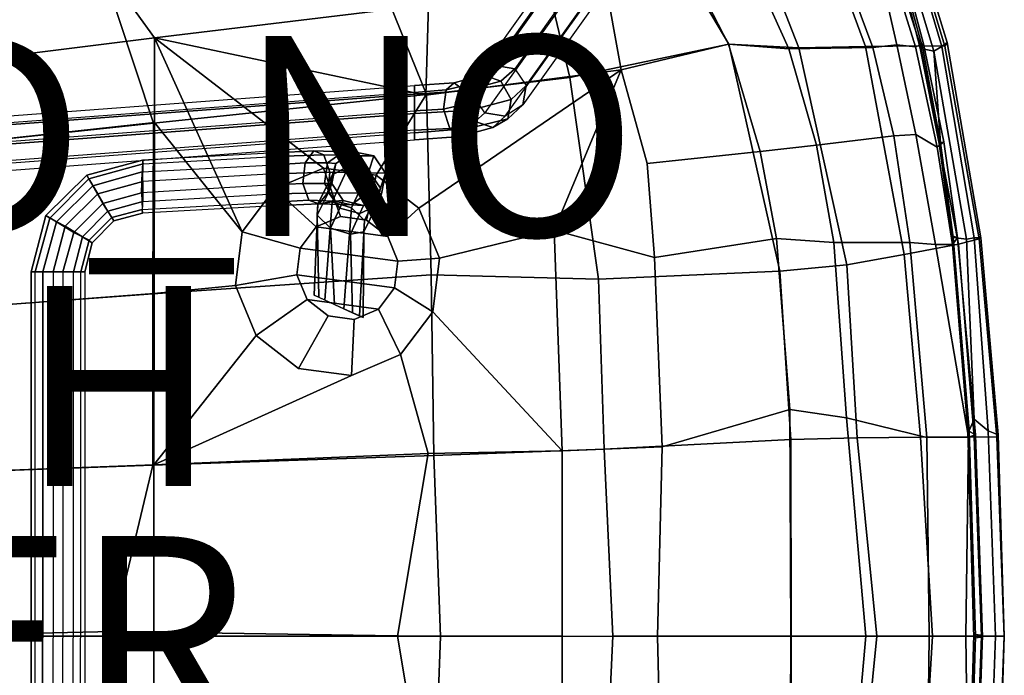
# Model space of a CAD drawing. Units: inches. Extents: x -11.6 to 11.5, y -12.5 to 12.5.
# Drawn here: x 1.7 to 11.5, y -0.4 to 6.2 of the extents above; entities that cross this region are included whole.
import ezdxf

# ---------------------------------------------------------------- set-up
doc = ezdxf.new("R2010")
doc.units = ezdxf.units.IN
doc.header["$MEASUREMENT"] = 0
for name, color, linetype in [('SEAT', 5, 'Continuous'), ('SEAT-BASE', 5, 'Continuous'), ('SEAT-FINISH', 7, 'Continuous'), ('SEAT-OTHER', 7, 'Continuous'), ('SEAT-PROD_NO', 7, 'Continuous')]:
    doc.layers.add(name, color=color, linetype=linetype)

msp = doc.modelspace()

# ---------------------------------------------------------------- linework, layer by layer
at = {"layer": 'SEAT'}
msp.add_line((11.16, 0.1947, 16.8216), (11.16, -0.1947, 16.8216), dxfattribs=at)
for points in [[(10.1586, 5.8958, 17.555), (10.7068, 5.9033, 17.1366), (10.0972, 7.8078, 17.3815), (9.4873, 7.7114, 17.78)], [(10.9507, 5.9006, 16.6769), (10.3689, 7.8155, 16.8901), (10.0972, 7.8078, 17.3815), (10.7068, 5.9033, 17.1366)], [(10.9734, 5.9353, 16.4586), (10.9207, 5.8973, 16.2895), (10.3429, 7.8377, 16.5756), (10.3799, 7.866, 16.7269)], [(10.9207, 5.8973, 16.2895), (10.8388, 5.8486, 16.2538), (10.4505, 7.1482, 16.418), (10.3429, 7.8377, 16.5756)], [(10.3689, 7.8155, 16.8901), (10.9507, 5.9006, 16.6769), (10.9734, 5.9353, 16.4586), (10.3799, 7.866, 16.7269)], [(10.1586, 5.8958, 17.555), (9.4873, 7.7114, 17.78), (8.8074, 7.6302, 17.9213), (9.4915, 5.8835, 17.7418)], [(8.7931, 5.9206, 17.7952), (9.4915, 5.8835, 17.7418), (8.8074, 7.6302, 17.9213), (7.9418, 7.3559, 17.8962)], [(3.0532, 5.9839, 16.7254), (2.5021, 6.7454, 16.7693), (6.3626, 7.2892, 17.4789), (5.7891, 6.3124, 17.2283)], [(5.7696, 5.4165, 17.3853), (7.2014, 5.5859, 17.6255), (6.7838, 7.346, 17.7941), (5.0959, 7.0903, 17.5025)], [(8.7931, 5.9206, 17.7952), (7.9418, 7.3559, 17.8962), (6.7838, 7.346, 17.7941), (7.2014, 5.5859, 17.6255)], [(5.7696, 5.4165, 17.3853), (5.0959, 7.0903, 17.5025), (2.5112, 6.7431, 17.0245), (3.0426, 5.1302, 16.8815)], [(10.8388, 5.8486, 16.2538), (10.7302, 5.8738, 16.305), (10.4638, 6.8473, 16.4444), (10.4505, 7.1482, 16.418)], [(8.7885, 5.9197, 17.5989), (8.3782, 6.7166, 17.6422), (8.9745, 6.7946, 17.6612), (9.3901, 5.8723, 17.5795)], [(10.2319, 5.887, 17.3185), (9.3901, 5.8723, 17.5795), (8.9745, 6.7946, 17.6612), (9.8705, 6.8575, 17.4602)], [(10.2319, 5.887, 17.3185), (9.8705, 6.8575, 17.4602), (10.2501, 6.878, 17.1957), (10.4717, 5.9112, 17.1268)], [(10.6552, 5.8915, 16.9107), (10.4717, 5.9112, 17.1268), (10.2501, 6.878, 17.1957), (10.3506, 6.8808, 17.0762)], [(10.6552, 5.8915, 16.9107), (10.3506, 6.8808, 17.0762), (10.4878, 6.8614, 16.8027), (10.7354, 5.9229, 16.7175)], [(10.4533, 6.8444, 16.5007), (10.7036, 5.8785, 16.3896), (10.7354, 5.9229, 16.7175), (10.4878, 6.8614, 16.8027)], [(10.4638, 6.8473, 16.4444), (10.7302, 5.8738, 16.305), (10.7036, 5.8785, 16.3896), (10.4533, 6.8444, 16.5007)], [(3.0532, 5.9839, 16.7254), (0.279, 5.6362, 16.2659), (0.7085, 6.5007, 16.495), (2.5021, 6.7454, 16.7693)], [(0.3181, 4.838, 16.3875), (3.0426, 5.1302, 16.8815), (2.5112, 6.7431, 17.0245), (0.6904, 6.4868, 16.7417)], [(8.3782, 6.7166, 17.6422), (8.7885, 5.9197, 17.5989), (7.7146, 5.6644, 17.4605), (7.5446, 6.6016, 17.5309)], [(7.7146, 5.6644, 17.4605), (5.7644, 5.4097, 17.1286), (5.7891, 6.3124, 17.2283), (7.5446, 6.6016, 17.5309)], [(5.7891, 6.3124, 17.2283), (5.7644, 5.4097, 17.1286), (3.0532, 5.9839, 16.7254)], [(0.3056, 4.8352, 16.136), (0.279, 5.6362, 16.2659), (3.0532, 5.9839, 16.7254), (3.0523, 5.1345, 16.6295)], [(3.0532, 5.9839, 16.7254), (3.9294, 4.0429, 16.7228), (3.0523, 5.1345, 16.6295), (3.0532, 5.9839, 16.7254)], [(3.0532, 5.9839, 16.7254), (5.7644, 5.4097, 17.1286), (5.2687, 4.6102, 16.9929), (4.741, 4.6803, 16.894)], [(3.0532, 5.9839, 16.7254), (4.741, 4.6803, 16.894), (4.2508, 4.4727, 16.7952), (3.9294, 4.0429, 16.7228)], [(9.3021, 3.6505, 17.7157), (8.7931, 5.9206, 17.7952), (7.2014, 5.5859, 17.6255), (7.4878, 3.5692, 17.5781)], [(9.1055, 4.845, 17.559), (7.9749, 4.7276, 17.4382), (7.7146, 5.6644, 17.4605), (8.7885, 5.9197, 17.5989)], [(9.1055, 4.845, 17.559), (8.7885, 5.9197, 17.5989), (9.3901, 5.8723, 17.5795), (9.6668, 4.9098, 17.5207)], [(9.3021, 3.6505, 17.7157), (9.9717, 3.713, 17.6191), (9.4915, 5.8835, 17.7418), (8.7931, 5.9206, 17.7952)], [(10.544, 3.8178, 17.4186), (11.0878, 3.9194, 16.9777), (10.7068, 5.9033, 17.1366), (10.1586, 5.8958, 17.555)], [(10.4392, 5.0026, 17.2379), (10.2319, 5.887, 17.3185), (10.4717, 5.9112, 17.1268), (10.659, 5.0151, 17.0617)], [(10.8732, 4.8897, 16.8076), (10.659, 5.0151, 17.0617), (10.4717, 5.9112, 17.1268), (10.6552, 5.8915, 16.9107)], [(10.8732, 4.8897, 16.8076), (10.6552, 5.8915, 16.9107), (10.7354, 5.9229, 16.7175), (10.9388, 4.9424, 16.6289)], [(10.8917, 4.9248, 16.3029), (10.9388, 4.9424, 16.6289), (10.7354, 5.9229, 16.7175), (10.7036, 5.8785, 16.3896)], [(11.2938, 3.9724, 16.5241), (10.9507, 5.9006, 16.6769), (10.7068, 5.9033, 17.1366), (11.0878, 3.9194, 16.9777)], [(11.3089, 3.9833, 16.3631), (11.2416, 3.9834, 16.154), (10.9207, 5.8973, 16.2895), (10.9734, 5.9353, 16.4586)], [(11.2938, 3.9724, 16.5241), (11.3089, 3.9833, 16.3631), (10.9734, 5.9353, 16.4586), (10.9507, 5.9006, 16.6769)], [(10.4392, 5.0026, 17.2379), (9.6668, 4.9098, 17.5207), (9.3901, 5.8723, 17.5795), (10.2319, 5.887, 17.3185)], [(10.544, 3.8178, 17.4186), (10.1586, 5.8958, 17.555), (9.4915, 5.8835, 17.7418), (9.9717, 3.713, 17.6191)], [(10.9051, 4.9321, 16.2336), (10.8917, 4.9248, 16.3029), (10.7036, 5.8785, 16.3896), (10.7302, 5.8738, 16.305)], [(10.9051, 4.9321, 16.2336), (10.7302, 5.8738, 16.305), (10.8388, 5.8486, 16.2538)], [(11.2416, 3.9834, 16.154), (11.1674, 3.9691, 16.1146), (10.8388, 5.8486, 16.2538), (10.9207, 5.8973, 16.2895)], [(10.8388, 5.8486, 16.2538), (11.1674, 3.9691, 16.1146), (11.0326, 3.9869, 16.1965), (10.9051, 4.9321, 16.2336)], [(7.7146, 5.6644, 17.4605), (5.6926, 4.2811, 17.0653), (5.2687, 4.6102, 16.9929), (5.7644, 5.4097, 17.1286)], [(7.7146, 5.6644, 17.4605), (7.0477, 4.0609, 17.2711), (5.899, 3.7812, 17.0918), (5.6926, 4.2811, 17.0653)], [(7.0477, 4.0609, 17.2711), (7.7146, 5.6644, 17.4605), (7.9749, 4.7276, 17.4382), (8.048, 3.7861, 17.4085)], [(5.8171, 3.6143, 17.3004), (7.4878, 3.5692, 17.5781), (7.2014, 5.5859, 17.6255), (5.7696, 5.4165, 17.3853)], [(5.8171, 3.6143, 17.3004), (5.7696, 5.4165, 17.3853), (3.0426, 5.1302, 16.8815), (3.0363, 3.4217, 16.7847)], [(0.346, 3.2243, 15.9881), (0.3056, 4.8352, 16.136), (3.0523, 5.1345, 16.6295), (3.0497, 3.4252, 16.5317)], [(0.3592, 3.227, 16.2422), (3.0363, 3.4217, 16.7847), (3.0426, 5.1302, 16.8815), (0.3181, 4.838, 16.3875)], [(3.8631, 3.5062, 16.6963), (3.0497, 3.4252, 16.5317), (3.0523, 5.1345, 16.6295), (3.9294, 4.0429, 16.7228)], [(9.8402, 3.9352, 17.4686), (9.6668, 4.9098, 17.5207), (10.4392, 5.0026, 17.2379), (10.6001, 3.9375, 17.1803)], [(10.8564, 3.9163, 16.9795), (10.6001, 3.9375, 17.1803), (10.4392, 5.0026, 17.2379), (10.659, 5.0151, 17.0617)], [(10.8732, 4.8897, 16.8076), (11.0257, 3.9151, 16.7537), (10.8564, 3.9163, 16.9795), (10.659, 5.0151, 17.0617)], [(10.8732, 4.8897, 16.8076), (10.9388, 4.9424, 16.6289), (11.0766, 3.984, 16.5444), (11.0257, 3.9151, 16.7537)], [(11.0766, 3.984, 16.5444), (10.9388, 4.9424, 16.6289), (10.8917, 4.9248, 16.3029), (11.021, 4.0069, 16.2835)], [(10.9051, 4.9321, 16.2336), (11.0326, 3.9869, 16.1965), (11.021, 4.0069, 16.2835), (10.8917, 4.9248, 16.3029)], [(8.048, 3.7861, 17.4085), (7.9749, 4.7276, 17.4382), (9.1055, 4.845, 17.559), (9.2673, 3.975, 17.5265)], [(9.8402, 3.9352, 17.4686), (9.2673, 3.975, 17.5265), (9.1055, 4.845, 17.559), (9.6668, 4.9098, 17.5207)], [(4.9103, 4.1958, 16.356), (4.667, 4.0927, 16.3069), (4.2508, 4.4727, 16.7952), (4.741, 4.6803, 16.894)], [(5.1723, 4.161, 16.4051), (4.9103, 4.1958, 16.356), (4.741, 4.6803, 16.894), (5.2687, 4.6102, 16.9929)], [(5.3826, 3.9976, 16.441), (5.1723, 4.161, 16.4051), (5.2687, 4.6102, 16.9929), (5.6926, 4.2811, 17.0653)], [(4.667, 4.0927, 16.3069), (4.5076, 3.8794, 16.271), (3.9294, 4.0429, 16.7228), (4.2508, 4.4727, 16.7952)], [(5.485, 3.7495, 16.4541), (5.3826, 3.9976, 16.441), (5.6926, 4.2811, 17.0653), (5.899, 3.7812, 17.0918)], [(4.9103, 4.1958, 16.356), (5.1723, 4.161, 16.4051), (5.3826, 3.9976, 16.441), (4.667, 4.0927, 16.3069)], [(4.5076, 3.8794, 16.271), (4.4746, 3.613, 16.2579), (3.8631, 3.5062, 16.6963), (3.9294, 4.0429, 16.7228)], [(4.5076, 3.8794, 16.271), (4.667, 4.0927, 16.3069), (5.3826, 3.9976, 16.441), (5.485, 3.7495, 16.4541)], [(7.0477, 4.0609, 17.2711), (7.1255, 1.8538, 17.2485), (5.8326, 3.2444, 17.0653), (5.899, 3.7812, 17.0918)], [(7.1255, 1.8538, 17.2485), (7.0477, 4.0609, 17.2711), (8.048, 3.7861, 17.4085), (8.127, 1.8942, 17.3883)], [(9.4017, 2.2667, 17.4901), (8.127, 1.8942, 17.3883), (8.048, 3.7861, 17.4085), (9.2673, 3.975, 17.5265)], [(9.4017, 2.2667, 17.4901), (9.2673, 3.975, 17.5265), (9.8402, 3.9352, 17.4686), (9.9679, 2.1819, 17.4314)], [(10.7687, 1.9872, 17.1308), (9.9679, 2.1819, 17.4314), (9.8402, 3.9352, 17.4686), (10.6001, 3.9375, 17.1803)], [(10.7687, 1.9872, 17.1308), (10.6001, 3.9375, 17.1803), (10.8564, 3.9163, 16.9795), (11.1865, 1.9886, 16.7456)], [(11.1794, 2.0556, 16.2514), (11.255, 2.0144, 16.5052), (11.0766, 3.984, 16.5444), (11.021, 4.0069, 16.2835)], [(11.1937, 2.0579, 16.157), (11.1794, 2.0556, 16.2514), (11.021, 4.0069, 16.2835), (11.0326, 3.9869, 16.1965)], [(11.1865, 1.9886, 16.7456), (11.0257, 3.9151, 16.7537), (11.0766, 3.984, 16.5444), (11.255, 2.0144, 16.5052)], [(11.2429, 2.1697, 16.1068), (11.1937, 2.0579, 16.157), (11.0326, 3.9869, 16.1965), (11.1674, 3.9691, 16.1146)], [(11.2417, 1.9933, 16.9682), (11.4701, 1.9894, 16.5163), (11.2938, 3.9724, 16.5241), (11.0878, 3.9194, 16.9777)], [(11.2416, 3.9834, 16.154), (11.382, 2.0521, 16.1146), (11.2429, 2.1697, 16.1068), (11.1674, 3.9691, 16.1146)], [(11.3089, 3.9833, 16.3631), (11.4818, 2.0125, 16.328), (11.382, 2.0521, 16.1146), (11.2416, 3.9834, 16.154)], [(11.4818, 2.0125, 16.328), (11.3089, 3.9833, 16.3631), (11.2938, 3.9724, 16.5241), (11.4701, 1.9894, 16.5163)], [(4.5076, 3.8794, 16.271), (5.485, 3.7495, 16.4541), (5.4521, 3.4831, 16.441), (4.4746, 3.613, 16.2579)], [(11.2417, 1.9933, 16.9682), (11.0878, 3.9194, 16.9777), (10.544, 3.8178, 17.4186), (10.7063, 1.9901, 17.3703)], [(11.1865, 1.9886, 16.7456), (10.8564, 3.9163, 16.9795), (11.0257, 3.9151, 16.7537), (11.1865, 1.9886, 16.7456)], [(5.4521, 3.4831, 16.441), (5.485, 3.7495, 16.4541), (5.899, 3.7812, 17.0918), (5.8326, 3.2444, 17.0653)], [(10.0742, 1.9833, 17.5904), (10.7063, 1.9901, 17.3703), (10.544, 3.8178, 17.4186), (9.9717, 3.713, 17.6191)], [(7.5464, 1.8702, 17.5624), (9.4122, 1.9652, 17.6837), (9.3021, 3.6505, 17.7157), (7.4878, 3.5692, 17.5781)], [(9.4122, 1.9652, 17.6837), (10.0742, 1.9833, 17.5904), (9.9717, 3.713, 17.6191), (9.3021, 3.6505, 17.7157)], [(3.0374, 1.711, 16.7271), (5.8434, 1.8075, 17.2725), (5.8171, 3.6143, 17.3004), (3.0363, 3.4217, 16.7847)], [(4.4746, 3.613, 16.2579), (4.5771, 3.3649, 16.271), (4.0695, 3.0063, 16.7228), (3.8631, 3.5062, 16.6963)], [(4.5771, 3.3649, 16.271), (4.4746, 3.613, 16.2579), (5.4521, 3.4831, 16.441), (5.2926, 3.2698, 16.4051)], [(7.5464, 1.8702, 17.5624), (7.4878, 3.5692, 17.5781), (5.8171, 3.6143, 17.3004), (5.8434, 1.8075, 17.2725)], [(3.0497, 3.4252, 16.5317), (3.8631, 3.5062, 16.6963), (4.0695, 3.0063, 16.7228), (3.0475, 1.713, 16.4733)], [(5.2926, 3.2698, 16.4051), (5.4521, 3.4831, 16.441), (5.8326, 3.2444, 17.0653), (5.5112, 2.8147, 16.9929)], [(0.3629, 1.612, 15.9304), (0.346, 3.2243, 15.9881), (3.0497, 3.4252, 16.5317), (3.0475, 1.713, 16.4733)], [(3.0374, 1.711, 16.7271), (3.0363, 3.4217, 16.7847), (0.3592, 3.227, 16.2422), (0.3706, 1.6137, 16.1852)], [(4.5771, 3.3649, 16.271), (4.7874, 3.2016, 16.3069), (4.4933, 2.6772, 16.7952), (4.0695, 3.0063, 16.7228)], [(4.5771, 3.3649, 16.271), (5.2926, 3.2698, 16.4051), (5.0493, 3.1668, 16.356), (4.7874, 3.2016, 16.3069)], [(5.0493, 3.1668, 16.356), (5.2926, 3.2698, 16.4051), (5.5112, 2.8147, 16.9929), (5.021, 2.607, 16.894)], [(4.7874, 3.2016, 16.3069), (5.0493, 3.1668, 16.356), (5.021, 2.607, 16.894), (4.4933, 2.6772, 16.7952)], [(5.8326, 3.2444, 17.0653), (7.1255, 1.8538, 17.2485), (5.7862, 1.8272, 17.0075), (5.5112, 2.8147, 16.9929)], [(5.021, 2.607, 16.894), (3.0475, 1.713, 16.4733), (4.0695, 3.0063, 16.7228), (4.4933, 2.6772, 16.7952)], [(3.0475, 1.713, 16.4733), (5.021, 2.607, 16.894), (5.5112, 2.8147, 16.9929), (5.7862, 1.8272, 17.0075)], [(8.0771, -0.0034, 17.3792), (8.127, 1.8942, 17.3883), (9.4017, 2.2667, 17.4901), (9.4123, 0, 17.4561)], [(10.1609, 0, 17.3652), (9.4123, 0, 17.4561), (9.4017, 2.2667, 17.4901), (9.9679, 2.1819, 17.4314)], [(10.1609, 0, 17.3652), (9.9679, 2.1819, 17.4314), (10.7687, 1.9872, 17.1308), (10.7941, 0, 17.1086)], [(11.2429, 2.1697, 16.1068), (11.32, 0, 16.0863), (11.2563, 0.0007, 16.141), (11.1937, 2.0579, 16.157)], [(11.4554, 0, 16.1206), (11.32, 0, 16.0863), (11.2429, 2.1697, 16.1068), (11.382, 2.0521, 16.1146)], [(10.271, 0, 17.5172), (10.0742, 1.9833, 17.5904), (9.4122, 1.9652, 17.6837), (9.4157, 0, 17.6526)], [(10.271, 0, 17.5172), (10.8258, 0, 17.2708), (10.7063, 1.9901, 17.3703), (10.0742, 1.9833, 17.5904)], [(11.3173, 0, 16.9096), (11.2417, 1.9933, 16.9682), (10.7063, 1.9901, 17.3703), (10.8258, 0, 17.2708)], [(11.16, 0, 16.8216), (10.7941, 0, 17.1086), (10.7687, 1.9872, 17.1308), (11.1865, 1.9886, 16.7456)], [(11.1865, 1.9886, 16.7456), (11.255, 2.0144, 16.5052), (11.326, -0.0095, 16.5257), (11.16, 0, 16.8216)], [(11.1937, 2.0579, 16.157), (11.2563, 0.0007, 16.141), (11.2393, -0.0153, 16.2009), (11.1794, 2.0556, 16.2514)], [(11.1794, 2.0556, 16.2514), (11.2393, -0.0153, 16.2009), (11.326, -0.0095, 16.5257), (11.255, 2.0144, 16.5052)], [(11.3173, 0, 16.9096), (11.544, 0, 16.4458), (11.4701, 1.9894, 16.5163), (11.2417, 1.9933, 16.9682)], [(11.5425, 0, 16.2941), (11.4554, 0, 16.1206), (11.382, 2.0521, 16.1146), (11.4818, 2.0125, 16.328)], [(11.5425, 0, 16.2941), (11.4818, 2.0125, 16.328), (11.4701, 1.9894, 16.5163), (11.544, 0, 16.4458)], [(7.6318, -0.0004, 17.5795), (7.5464, 1.8702, 17.5624), (5.8434, 1.8075, 17.2725), (5.9096, -0.0023, 17.2847)], [(8.0771, -0.0034, 17.3792), (7.127, 0, 17.2333), (7.1255, 1.8538, 17.2485), (8.127, 1.8942, 17.3883)], [(7.6318, -0.0004, 17.5795), (9.4157, 0, 17.6526), (9.4122, 1.9652, 17.6837), (7.5464, 1.8702, 17.5624)], [(2.6405, 0.0455, 16.6022), (5.9096, -0.0023, 17.2847), (5.8434, 1.8075, 17.2725), (3.0374, 1.711, 16.7271)], [(5.4793, 0, 16.9479), (3.0463, 0, 16.4341), (3.0475, 1.713, 16.4733), (5.7862, 1.8272, 17.0075)], [(5.4793, 0, 16.9479), (5.7862, 1.8272, 17.0075), (7.1255, 1.8538, 17.2485), (7.127, 0, 17.2333)], [(1.2902, 0.0007, 16.0686), (0.3629, 1.612, 15.9304), (3.0475, 1.713, 16.4733), (3.0463, 0, 16.4341)], [(2.6405, 0.0455, 16.6022), (3.0374, 1.711, 16.7271), (0.3706, 1.6137, 16.1852), (0.5102, 0, 16.1904)], [(3.0463, 0, 16.4341), (3.0475, -1.713, 16.4733), (0.3629, -1.612, 15.9304), (1.2902, 0.0007, 16.0686)], [(0.5102, 0, 16.1904), (0.3706, -1.6137, 16.1852), (3.0374, -1.711, 16.7271), (2.6405, 0.0455, 16.6022)], [(3.0374, -1.711, 16.7271), (5.8434, -1.8075, 17.2725), (5.9096, -0.0023, 17.2847), (2.6405, 0.0455, 16.6022)], [(5.7862, -1.8272, 17.0075), (3.0475, -1.713, 16.4733), (3.0463, 0, 16.4341), (5.4793, 0, 16.9479)], [(7.127, 0, 17.2333), (7.1255, -1.8538, 17.2485), (5.7862, -1.8272, 17.0075), (5.4793, 0, 16.9479)], [(8.127, -1.8942, 17.3883), (7.1255, -1.8538, 17.2485), (7.127, 0, 17.2333), (8.0771, -0.0034, 17.3792)], [(7.5464, -1.8702, 17.5624), (9.4122, -1.9652, 17.6837), (9.4157, 0, 17.6526), (7.6318, -0.0004, 17.5795)], [(9.4123, 0, 17.4561), (9.4017, -2.2667, 17.4901), (8.127, -1.8942, 17.3883), (8.0771, -0.0034, 17.3792)], [(9.9679, -2.1819, 17.4314), (9.4017, -2.2667, 17.4901), (9.4123, 0, 17.4561), (10.1609, 0, 17.3652)], [(9.4157, 0, 17.6526), (9.4122, -1.9652, 17.6837), (10.0742, -1.9833, 17.5904), (10.271, 0, 17.5172)], [(10.7941, 0, 17.1086), (10.7687, -1.9872, 17.1308), (9.9679, -2.1819, 17.4314), (10.1609, 0, 17.3652)], [(10.0742, -1.9833, 17.5904), (10.7063, -1.9901, 17.3703), (10.8258, 0, 17.2708), (10.271, 0, 17.5172)], [(10.8258, 0, 17.2708), (10.7063, -1.9901, 17.3703), (11.2417, -1.9933, 16.9682), (11.3173, 0, 16.9096)], [(11.1865, -1.9886, 16.7456), (10.7687, -1.9872, 17.1308), (10.7941, 0, 17.1086), (11.16, 0, 16.8216)], [(11.16, 0, 16.8216), (11.326, 0.0095, 16.5257), (11.255, -2.0144, 16.5052), (11.1865, -1.9886, 16.7456)], [(11.255, -2.0144, 16.5052), (11.326, 0.0095, 16.5257), (11.2393, 0.0153, 16.2009), (11.1794, -2.0556, 16.2514)], [(11.1794, -2.0556, 16.2514), (11.2393, 0.0153, 16.2009), (11.2563, 0.0007, 16.141), (11.1937, -2.0579, 16.157)], [(11.1937, -2.0579, 16.157), (11.2563, 0.0007, 16.141), (11.32, 0, 16.0863), (11.2429, -2.1697, 16.1068)], [(11.2417, -1.9933, 16.9682), (11.4701, -1.9894, 16.5163), (11.544, 0, 16.4458), (11.3173, 0, 16.9096)], [(11.382, -2.0521, 16.1146), (11.2429, -2.1697, 16.1068), (11.32, 0, 16.0863), (11.4554, 0, 16.1206)], [(11.4818, -2.0125, 16.328), (11.382, -2.0521, 16.1146), (11.4554, 0, 16.1206), (11.5425, 0, 16.2941)], [(11.544, 0, 16.4458), (11.4701, -1.9894, 16.5163), (11.4818, -2.0125, 16.328), (11.5425, 0, 16.2941)], [(5.9096, -0.0023, 17.2847), (5.8434, -1.8075, 17.2725), (7.5464, -1.8702, 17.5624), (7.6318, -0.0004, 17.5795)]]:
    msp.add_3dface(points, dxfattribs=at)
at = {"layer": 'SEAT-BASE'}
for points in [[(8.9312, 9.3285, 0.2629), (6.275, 5.5937, 14.3643), (6.442, 5.708, 14.3994), (9.0982, 9.45, 0.2625)], [(6.442, 5.708, 14.3994), (9.0982, 9.45, 0.2625), (9.3003, 9.4124, 0.2634), (6.6529, 5.6728, 14.3818)], [(9.3003, 9.4124, 0.2634), (6.6529, 5.6728, 14.3818), (6.7671, 5.5058, 14.3379), (9.4234, 9.2365, 0.2655)], [(6.2398, 5.4003, 14.3115), (8.8873, 9.1246, 0.2634), (8.9312, 9.3285, 0.2629), (6.275, 5.5937, 14.3643)], [(6.7671, 5.5058, 14.3379), (9.4234, 9.2365, 0.2655), (9.3795, 9.0252, 0.2622), (6.732, 5.3125, 14.2852)], [(9.0103, 8.9492, 0.2649), (6.3541, 5.2334, 14.2676), (6.2398, 5.4003, 14.3115), (8.8873, 9.1246, 0.2634)], [(9.3795, 9.0252, 0.2622), (6.732, 5.3125, 14.2852), (6.5562, 5.1982, 14.2588), (9.2125, 8.9125, 0.2618)], [(6.5562, 5.1982, 14.2588), (9.2125, 8.9125, 0.2618), (9.0103, 8.9492, 0.2649), (6.3541, 5.2334, 14.2676)], [(6.1959, 5.5157, 14.6631), (6.275, 5.5937, 14.3643), (6.442, 5.708, 14.3994), (6.3365, 5.6124, 14.7773)], [(6.442, 5.708, 14.3994), (6.6529, 5.6728, 14.3818), (6.5123, 5.5508, 14.8652), (6.3365, 5.6124, 14.7773)], [(5.9673, 5.4629, 14.8828), (6.1959, 5.5157, 14.6631), (6.3365, 5.6124, 14.7773), (6.0464, 5.5333, 15.0586)], [(6.3365, 5.6124, 14.7773), (6.5123, 5.5508, 14.8652), (6.1519, 5.4542, 15.2168), (6.0464, 5.5333, 15.0586)], [(6.5123, 5.5508, 14.8652), (6.6529, 5.6728, 14.3818), (6.7671, 5.5058, 14.3379), (6.6177, 5.3663, 14.8828)], [(6.0464, 5.5333, 15.0586), (6.1519, 5.4542, 15.2168), (5.6509, 5.419, 15.3486), (5.6509, 5.5069, 15.1641)], [(5.6509, 5.4366, 14.9619), (5.9673, 5.4629, 14.8828), (6.0464, 5.5333, 15.0586), (5.6509, 5.5069, 15.1641)], [(6.1607, 5.3223, 14.5928), (6.1959, 5.5157, 14.6631), (5.9673, 5.4629, 14.8828), (5.941, 5.2696, 14.8037)], [(6.1519, 5.4542, 15.2168), (6.5123, 5.5508, 14.8652), (6.6177, 5.3663, 14.8828), (6.2134, 5.2608, 15.2783)], [(6.2398, 5.4003, 14.3115), (6.275, 5.5937, 14.3643), (6.1959, 5.5157, 14.6631), (6.1607, 5.3223, 14.5928)], [(-2.4432, 4.8982, 15.1641), (5.6509, 5.5069, 15.1641), (5.6509, 5.419, 15.3486), (-2.4432, 4.8103, 15.3486)], [(5.6509, 5.4366, 14.9619), (-2.4432, 4.8279, 14.9619), (-2.4432, 4.8982, 15.1641), (5.6509, 5.5069, 15.1641)], [(-2.4432, 4.6433, 14.874), (5.6509, 5.252, 14.874), (5.6509, 5.4366, 14.9619), (-2.4432, 4.8279, 14.9619)], [(-2.4432, 4.617, 15.4189), (-2.4432, 4.8103, 15.3486), (5.6509, 5.419, 15.3486), (5.6509, 5.2256, 15.4189)], [(5.941, 5.2696, 14.8037), (5.9673, 5.4629, 14.8828), (5.6509, 5.4366, 14.9619), (5.6509, 5.252, 14.874)], [(5.6509, 5.419, 15.3486), (6.1519, 5.4542, 15.2168), (6.2134, 5.2608, 15.2783), (5.6509, 5.2256, 15.4189)], [(6.7671, 5.5058, 14.3379), (6.732, 5.3125, 14.2852), (6.5826, 5.1729, 14.8125), (6.6177, 5.3663, 14.8828)], [(6.0025, 5.0762, 14.8564), (6.2574, 5.1465, 14.6104), (6.1607, 5.3223, 14.5928), (5.941, 5.2696, 14.8037)], [(6.2574, 5.1465, 14.6104), (6.3541, 5.2334, 14.2676), (6.2398, 5.4003, 14.3115), (6.1607, 5.3223, 14.5928)], [(6.6177, 5.3663, 14.8828), (6.5826, 5.1729, 14.8125), (6.1871, 5.0762, 15.1904), (6.2134, 5.2608, 15.2783)], [(5.6509, 5.0587, 14.9443), (-2.4432, 4.45, 14.9443), (-2.4432, 4.6433, 14.874), (5.6509, 5.252, 14.874)], [(-2.4432, 4.617, 15.4189), (5.6509, 5.2256, 15.4189), (5.6509, 5.0323, 15.3311), (-2.4432, 4.4236, 15.3311)], [(5.6509, 5.0587, 14.9443), (6.0025, 5.0762, 14.8564), (5.941, 5.2696, 14.8037), (5.6509, 5.252, 14.874)], [(6.2134, 5.2608, 15.2783), (6.1871, 5.0762, 15.1904), (5.6509, 5.0323, 15.3311), (5.6509, 5.2256, 15.4189)], [(6.5562, 5.1982, 14.2588), (6.3541, 5.2334, 14.2676), (6.2574, 5.1465, 14.6104), (6.4332, 5.085, 14.6982)], [(6.5826, 5.1729, 14.8125), (6.732, 5.3125, 14.2852), (6.5562, 5.1982, 14.2588), (6.4332, 5.085, 14.6982)], [(6.4332, 5.085, 14.6982), (6.2574, 5.1465, 14.6104), (6.0025, 5.0762, 14.8564), (6.108, 4.9971, 15.0146)], [(6.1871, 5.0762, 15.1904), (6.5826, 5.1729, 14.8125), (6.4332, 5.085, 14.6982), (6.108, 4.9971, 15.0146)], [(-2.4432, 4.3533, 15.1289), (5.6509, 4.962, 15.1289), (5.6509, 5.0587, 14.9443), (-2.4432, 4.45, 14.9443)], [(5.6509, 5.0323, 15.3311), (-2.4432, 4.4236, 15.3311), (-2.4432, 4.3533, 15.1289), (5.6509, 4.962, 15.1289)], [(6.108, 4.9971, 15.0146), (6.0025, 5.0762, 14.8564), (5.6509, 5.0587, 14.9443), (5.6509, 4.962, 15.1289)], [(5.6509, 5.0323, 15.3311), (6.1871, 5.0762, 15.1904), (6.108, 4.9971, 15.0146), (5.6509, 4.962, 15.1289)], [(4.2605, 4.833, 15.2312), (2.933, 4.7584, 15.2224), (2.9303, 4.6442, 15.395), (4.2537, 4.7136, 15.3982)], [(2.938, 4.7233, 15.022), (4.2518, 4.7946, 15.0203), (4.2605, 4.833, 15.2312), (2.933, 4.7584, 15.2224)], [(4.2605, 4.833, 15.2312), (4.2518, 4.7946, 15.0203), (4.7449, 4.8141, 15.1609), (4.6448, 4.8528, 15.3367)], [(4.557, 4.7316, 15.4773), (4.2537, 4.7136, 15.3982), (4.2605, 4.833, 15.2312), (4.6448, 4.8528, 15.3367)], [(4.783, 4.7329, 15.7058), (4.557, 4.7316, 15.4773), (4.6448, 4.8528, 15.3367), (4.9368, 4.8432, 15.6267)], [(4.6448, 4.8528, 15.3367), (4.7449, 4.8141, 15.1609), (5.1094, 4.8042, 15.5212), (4.9368, 4.8432, 15.6267)], [(4.8661, 4.7262, 15.7304), (4.783, 4.7329, 15.7058), (4.9368, 4.8432, 15.6267), (5.0456, 4.8428, 15.7304)], [(4.8303, 4.6128, 16.0117), (4.8661, 4.7262, 15.7304), (5.0456, 4.8428, 15.7304), (4.995, 4.7016, 16.1016)], [(4.9368, 4.8432, 15.6267), (5.1094, 4.8042, 15.5212), (5.2458, 4.8016, 15.7304), (5.0456, 4.8428, 15.7304)], [(5.1956, 4.6483, 16.1237), (4.995, 4.7016, 16.1016), (5.0456, 4.8428, 15.7304), (5.2458, 4.8016, 15.7304)], [(2.376, 4.609, 15.2394), (2.3981, 4.5739, 15.0349), (2.938, 4.7233, 15.022), (2.933, 4.7584, 15.2224)], [(2.376, 4.609, 15.2394), (2.933, 4.7584, 15.2224), (2.9303, 4.6442, 15.395), (2.4372, 4.5036, 15.4145)], [(2.488, 4.4245, 14.9222), (2.9363, 4.5475, 14.9048), (2.938, 4.7233, 15.022), (2.3981, 4.5739, 15.0349)], [(4.2491, 4.622, 14.906), (2.9363, 4.5475, 14.9048), (2.938, 4.7233, 15.022), (4.2518, 4.7946, 15.0203)], [(4.2487, 4.5133, 15.4334), (4.2537, 4.7136, 15.3982), (4.557, 4.7316, 15.4773), (4.5349, 4.5271, 15.5125)], [(4.7449, 4.8141, 15.1609), (4.2518, 4.7946, 15.0203), (4.2491, 4.622, 14.906), (4.8061, 4.6391, 15.0554)], [(4.5349, 4.5271, 15.5125), (4.557, 4.7316, 15.4773), (4.783, 4.7329, 15.7058), (4.7524, 4.5263, 15.7322)], [(5.1094, 4.8042, 15.5212), (4.7449, 4.8141, 15.1609), (4.8061, 4.6391, 15.0554), (5.2153, 4.6312, 15.4597)], [(4.7524, 4.5263, 15.7322), (4.783, 4.7329, 15.7058), (4.8661, 4.7262, 15.7304), (4.8248, 4.526, 15.7304)], [(4.8303, 4.6128, 16.0117), (4.7922, 4.4369, 15.9116), (4.8248, 4.526, 15.7304), (4.8661, 4.7262, 15.7304)], [(5.2458, 4.8016, 15.7304), (5.1094, 4.8042, 15.5212), (5.2153, 4.6312, 15.4597), (5.3603, 4.6307, 15.7304)], [(5.1956, 4.6483, 16.1237), (5.2458, 4.8016, 15.7304), (5.3603, 4.6307, 15.7304), (5.3107, 4.4795, 16.0625)], [(2.5373, 4.3278, 15.4532), (2.4372, 4.5036, 15.4145), (2.9303, 4.6442, 15.395), (2.9216, 4.4333, 15.4334)], [(2.9303, 4.6442, 15.395), (4.2537, 4.7136, 15.3982), (4.2487, 4.5133, 15.4334), (2.9216, 4.4333, 15.4334)], [(4.2491, 4.622, 14.906), (4.2441, 4.4216, 14.9412), (4.784, 4.4345, 15.0906), (4.8061, 4.6391, 15.0554)], [(4.6859, 4.3213, 16.2129), (4.8303, 4.6128, 16.0117), (4.995, 4.7016, 16.1016), (4.8269, 4.3436, 16.3647)], [(4.8061, 4.6391, 15.0554), (4.784, 4.4345, 15.0906), (5.1741, 4.431, 15.4861), (5.2153, 4.6312, 15.4597)], [(5.0199, 4.2841, 16.4059), (4.8269, 4.3436, 16.3647), (4.995, 4.7016, 16.1016), (5.1956, 4.6483, 16.1237)], [(5.0199, 4.2841, 16.4059), (5.1956, 4.6483, 16.1237), (5.3107, 4.4795, 16.0625), (5.1515, 4.156, 16.3)], [(5.2153, 4.6312, 15.4597), (5.1741, 4.431, 15.4861), (5.3212, 4.4219, 15.7304), (5.3603, 4.6307, 15.7304)], [(5.2726, 4.3036, 15.9624), (5.3107, 4.4795, 16.0625), (5.3603, 4.6307, 15.7304), (5.3212, 4.4219, 15.7304)], [(1.9668, 4.2047, 15.2316), (2.376, 4.609, 15.2394), (2.4372, 4.5036, 15.4145), (2.0727, 4.1432, 15.4046)], [(1.9668, 4.2047, 15.2316), (2.008, 4.1784, 15.0313), (2.3981, 4.5739, 15.0349), (2.376, 4.609, 15.2394)], [(2.1598, 4.0993, 14.9125), (2.488, 4.4245, 14.9222), (2.3981, 4.5739, 15.0349), (2.008, 4.1784, 15.0313)], [(2.488, 4.4245, 14.9222), (2.5881, 4.2487, 14.961), (2.9362, 4.3454, 14.941), (2.9363, 4.5475, 14.9048)], [(2.9362, 4.3454, 14.941), (4.2441, 4.4216, 14.9412), (4.2491, 4.622, 14.906), (2.9363, 4.5475, 14.9048)], [(4.594, 4.3606, 15.4158), (4.2459, 4.3406, 15.3191), (4.2487, 4.5133, 15.4334), (4.5349, 4.5271, 15.5125)], [(4.8498, 4.3511, 15.6707), (4.594, 4.3606, 15.4158), (4.5349, 4.5271, 15.5125), (4.7524, 4.5263, 15.7322)], [(4.6859, 4.3213, 16.2129), (4.6774, 4.2091, 16.0874), (4.7922, 4.4369, 15.9116), (4.8303, 4.6128, 16.0117)], [(4.9393, 4.3551, 15.7304), (4.8498, 4.3511, 15.6707), (4.7524, 4.5263, 15.7322), (4.8248, 4.526, 15.7304)], [(4.9032, 4.2796, 15.8525), (4.9393, 4.3551, 15.7304), (4.8248, 4.526, 15.7304), (4.7922, 4.4369, 15.9116)], [(2.2453, 4.0377, 15.4436), (2.0727, 4.1432, 15.4046), (2.4372, 4.5036, 15.4145), (2.5373, 4.3278, 15.4532)], [(2.5373, 4.3278, 15.4532), (2.9216, 4.4333, 15.4334), (2.9284, 4.2663, 15.314), (2.6251, 4.1872, 15.332)], [(4.2487, 4.5133, 15.4334), (2.9216, 4.4333, 15.4334), (2.9284, 4.2663, 15.314), (4.2459, 4.3406, 15.3191)], [(4.784, 4.4345, 15.0906), (4.2441, 4.4216, 14.9412), (4.2458, 4.3044, 15.1169), (4.6941, 4.3218, 15.24)], [(4.8109, 4.0802, 15.99), (4.9032, 4.2796, 15.8525), (4.7922, 4.4369, 15.9116), (4.6774, 4.2091, 16.0874)], [(5.1741, 4.431, 15.4861), (4.784, 4.4345, 15.0906), (4.6941, 4.3218, 15.24), (5.0223, 4.3121, 15.5652)], [(5.3212, 4.4219, 15.7304), (5.1741, 4.431, 15.4861), (5.0223, 4.3121, 15.5652), (5.1417, 4.3053, 15.7304)], [(5.143, 4.0439, 16.1744), (5.1515, 4.156, 16.3), (5.3107, 4.4795, 16.0625), (5.2726, 4.3036, 15.9624)], [(2.1598, 4.0993, 14.9125), (2.3323, 3.9938, 14.9515), (2.5881, 4.2487, 14.961), (2.488, 4.4245, 14.9222)], [(2.6471, 4.152, 15.1274), (2.9334, 4.2311, 15.1136), (2.9362, 4.3454, 14.941), (2.5881, 4.2487, 14.961)], [(2.9284, 4.2663, 15.314), (4.2459, 4.3406, 15.3191), (4.2458, 4.3044, 15.1169), (2.9334, 4.2311, 15.1136)], [(4.2458, 4.3044, 15.1169), (2.9334, 4.2311, 15.1136), (2.9362, 4.3454, 14.941), (4.2441, 4.4216, 14.9412)], [(4.2458, 4.3044, 15.1169), (4.2459, 4.3406, 15.3191), (4.594, 4.3606, 15.4158), (4.6941, 4.3218, 15.24)], [(4.6941, 4.3218, 15.24), (4.594, 4.3606, 15.4158), (4.8498, 4.3511, 15.6707), (5.0223, 4.3121, 15.5652)], [(4.6491, 3.4087, 16.2844), (4.6859, 4.3213, 16.2129), (4.8269, 4.3436, 16.3647), (4.7551, 3.3601, 16.369)], [(4.9449, 3.2731, 16.4082), (4.7551, 3.3601, 16.369), (4.8269, 4.3436, 16.3647), (5.0199, 4.2841, 16.4059)], [(5.0223, 4.3121, 15.5652), (4.8498, 4.3511, 15.6707), (4.9393, 4.3551, 15.7304), (5.1417, 4.3053, 15.7304)], [(4.9032, 4.2796, 15.8525), (5.1038, 4.2263, 15.8746), (5.1417, 4.3053, 15.7304), (4.9393, 4.3551, 15.7304)], [(5.2726, 4.3036, 15.9624), (5.3212, 4.4219, 15.7304), (5.1417, 4.3053, 15.7304), (5.1038, 4.2263, 15.8746)], [(2.2453, 4.0377, 15.4436), (2.5373, 4.3278, 15.4532), (2.6251, 4.1872, 15.332), (2.3991, 3.9586, 15.3333)], [(2.4297, 3.9323, 15.1267), (2.6471, 4.152, 15.1274), (2.5881, 4.2487, 14.961), (2.3323, 3.9938, 14.9515)], [(2.6471, 4.152, 15.1274), (2.6251, 4.1872, 15.332), (2.9284, 4.2663, 15.314), (2.9334, 4.2311, 15.1136)], [(4.6491, 3.4087, 16.2844), (4.6944, 3.3879, 16.1769), (4.6774, 4.2091, 16.0874), (4.6859, 4.3213, 16.2129)], [(4.8109, 4.0802, 15.99), (5.0097, 4.018, 16.0206), (5.1038, 4.2263, 15.8746), (4.9032, 4.2796, 15.8525)], [(4.9449, 3.2731, 16.4082), (5.0199, 4.2841, 16.4059), (5.1515, 4.156, 16.3), (5.1003, 3.2018, 16.3885)], [(5.143, 4.0439, 16.1744), (5.2726, 4.3036, 15.9624), (5.1038, 4.2263, 15.8746), (5.0097, 4.018, 16.0206)], [(1.8218, 3.6422, 15.2311), (1.9668, 4.2047, 15.2316), (2.0727, 4.1432, 15.4046), (1.9363, 3.6422, 15.402)], [(1.8218, 3.6422, 15.2311), (1.8609, 3.6422, 15.0223), (2.008, 4.1784, 15.0313), (1.9668, 4.2047, 15.2316)], [(2.0404, 3.6422, 14.9057), (2.1598, 4.0993, 14.9125), (2.008, 4.1784, 15.0313), (1.8609, 3.6422, 15.0223)], [(2.1365, 3.6422, 15.4432), (1.9363, 3.6422, 15.402), (2.0727, 4.1432, 15.4046), (2.2453, 4.0377, 15.4436)], [(2.4297, 3.9323, 15.1267), (2.3991, 3.9586, 15.3333), (2.6251, 4.1872, 15.332), (2.6471, 4.152, 15.1274)], [(4.8497, 3.3167, 16.1257), (4.8109, 4.0802, 15.99), (4.6774, 4.2091, 16.0874), (4.6944, 3.3879, 16.1769)], [(5.1377, 3.1846, 16.2831), (5.1003, 3.2018, 16.3885), (5.1515, 4.156, 16.3), (5.143, 4.0439, 16.1744)], [(2.0404, 3.6422, 14.9057), (2.2428, 3.6422, 14.9555), (2.3323, 3.9938, 14.9515), (2.1598, 4.0993, 14.9125)], [(2.1365, 3.6422, 15.4432), (2.2453, 4.0377, 15.4436), (2.3991, 3.9586, 15.3333), (2.316, 3.6422, 15.3266)], [(4.8497, 3.3167, 16.1257), (5.0317, 3.2332, 16.1669), (5.0097, 4.018, 16.0206), (4.8109, 4.0802, 15.99)], [(5.1377, 3.1846, 16.2831), (5.143, 4.0439, 16.1744), (5.0097, 4.018, 16.0206), (5.0317, 3.2332, 16.1669)], [(2.3572, 3.6422, 15.1264), (2.4297, 3.9323, 15.1267), (2.3323, 3.9938, 14.9515), (2.2428, 3.6422, 14.9555)], [(2.3572, 3.6422, 15.1264), (2.316, 3.6422, 15.3266), (2.3991, 3.9586, 15.3333), (2.4297, 3.9323, 15.1267)], [(1.859, -3.6813, 15.0222), (1.8609, 3.6422, 15.0223), (1.8218, 3.6422, 15.2311), (1.8198, -3.6813, 15.231)], [(1.8218, 3.6422, 15.2311), (1.9363, 3.6422, 15.402), (1.9343, -3.6813, 15.4019), (1.8198, -3.6813, 15.231)], [(2.0404, 3.6422, 14.9057), (2.0384, -3.6813, 14.9056), (1.859, -3.6813, 15.0222), (1.8609, 3.6422, 15.0223)], [(1.9343, -3.6813, 15.4019), (1.9363, 3.6422, 15.402), (2.1365, 3.6422, 15.4432), (2.1346, -3.6813, 15.4432)], [(2.2408, -3.6813, 14.9554), (2.2428, 3.6422, 14.9555), (2.0404, 3.6422, 14.9057), (2.0384, -3.6813, 14.9056)], [(2.1365, 3.6422, 15.4432), (2.1346, -3.6813, 15.4432), (2.314, -3.6813, 15.3266), (2.316, 3.6422, 15.3266)], [(2.3572, 3.6422, 15.1264), (2.3553, -3.6813, 15.1263), (2.2408, -3.6813, 14.9554), (2.2428, 3.6422, 14.9555)], [(2.314, -3.6813, 15.3266), (2.316, 3.6422, 15.3266), (2.3572, 3.6422, 15.1264), (2.3553, -3.6813, 15.1263)]]:
    msp.add_3dface(points, dxfattribs=at)

# ---------------------------------------------------------------- texts
at = {"layer": 'SEAT-FINISH'}
msp.add_attdef('FINISH', (-5, 1.5), '', height=2, dxfattribs=at)
at = {"layer": 'SEAT-OTHER'}
msp.add_attdef('OTHER', (-5, -1), '', height=2, dxfattribs=at)
at = {"layer": 'SEAT-PROD_NO', "flags": 8}
msp.add_attdef('PROD_NO', (-5, 4), 'DFAX.', height=2, dxfattribs=at)

doc.saveas('drawing.dxf')
